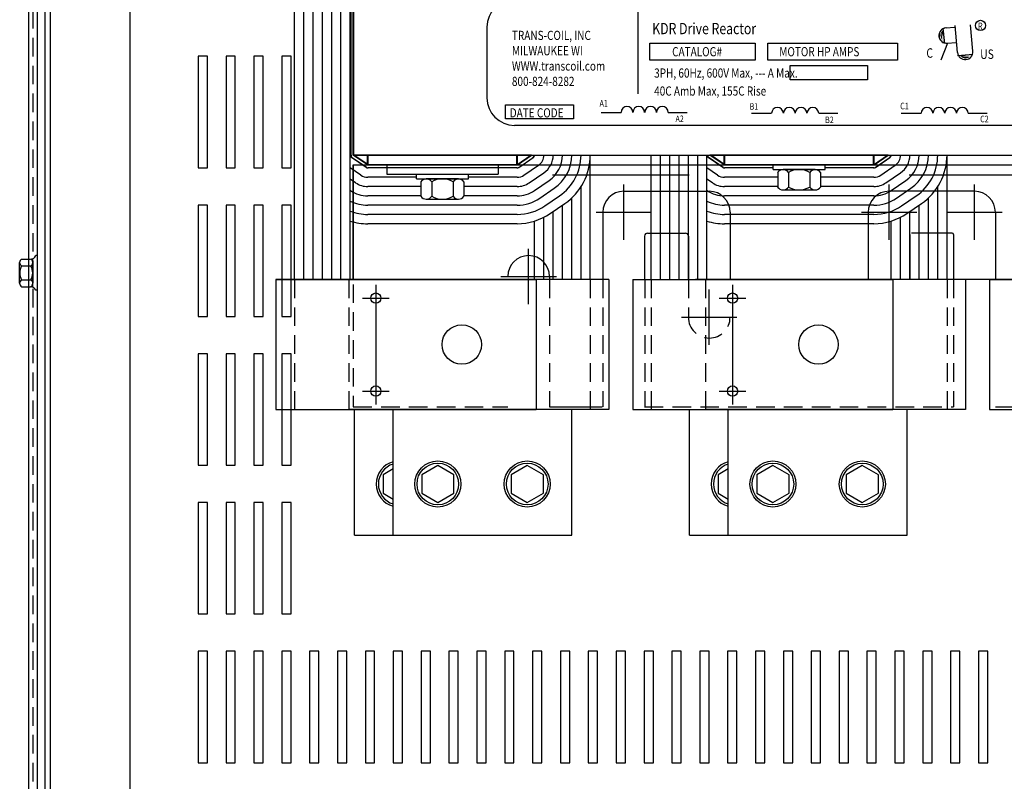
# Model space of a CAD drawing. Extents: x -24.1 to 70, y -14.2 to 53.
# Drawn here: x -18.6 to -5.4, y 36.3 to 46.5 of the extents above; entities that cross this region are included whole.
import ezdxf

# ---------------------------------------------------------------- set-up
doc = ezdxf.new("R2010")
doc.units = 0
doc.header["$MEASUREMENT"] = 0
doc.linetypes.add('CENTER', pattern=[2, 1.25, -0.25, 0.25, -0.25])
doc.linetypes.add('HIDDEN', pattern=[0.375, 0.25, -0.125])
doc.layers.get('0').update_dxf_attribs({"linetype": 'CONTINUOUS'})
for name, color, linetype in [('ANGLE', 7, 'CONTINUOUS'), ('CABINET', 7, 'CONTINUOUS'), ('CENTERLINE', 7, 'CENTER'), ('HIDDEN', 7, 'HIDDEN'), ('HW-OBJ', 7, 'CONTINUOUS'), ('WINGAP', 7, 'CONTINUOUS')]:
    doc.layers.add(name, color=color, linetype=linetype)
doc.styles.add('MASTER', font='romans', dxfattribs={"width": 0.8})
doc.styles.add('STYLE1', font='swissi.ttf', dxfattribs={"width": 0.8})

msp = doc.modelspace()

# ---------------------------------------------------------------- linework, layer by layer
for p, q in [((-18.498, 24.641), (-18.498, 52.901)), ((-14.923, 43.016), (-14.923, 47.182)), ((-14.798, 43.016), (-14.798, 47.182)), ((-14.673, 43.016), (-14.673, 47.182)), ((-14.548, 43.016), (-14.548, 47.182)), ((-14.423, 43.016), (-14.423, 47.182)), ((-14.298, 43.016), (-14.298, 47.182)), ((-14.173, 43.016), (-14.173, 47.182)), ((-14.163, 44.686), (-14.163, 47.186)), ((-14.133, 44.686), (-14.133, 47.186)), ((-14.123, 44.686), (-14.123, 47.186)), ((-10.303, 46.778), (-10.303, 45.514)), ((-12.334, 46.409), (-12.334, 45.46)), ((-6.201, 46.397), (-6.175, 46.191)), ((-6.156, 46.4), (-6.043, 46.41)), ((-6.002, 46.068), (-6.033, 46.43)), ((-5.795, 46.086), (-5.826, 46.443)), ((-10.142, 46.195), (-8.727, 46.195)), ((-10.142, 45.968), (-10.142, 46.195)), ((-8.727, 46.195), (-8.727, 45.968)), ((-8.555, 46.195), (-6.811, 46.195)), ((-8.555, 45.968), (-8.555, 46.195)), ((-6.811, 46.195), (-6.811, 45.968)), ((-6.138, 46.193), (-6.227, 45.967)), ((-6.138, 46.193), (-6.025, 46.203)), ((-6, 46.028), (-5.794, 46.046)), ((-8.727, 45.968), (-10.142, 45.968)), ((-6.811, 45.968), (-8.555, 45.968)), ((-8.254, 45.892), (-7.214, 45.892)), ((-8.254, 45.702), (-8.254, 45.892)), ((-7.214, 45.892), (-7.214, 45.702)), ((-7.214, 45.702), (-8.254, 45.702)), ((-12.085, 45.176), (-12.085, 45.366)), ((-12.085, 45.366), (-11.168, 45.366)), ((-11.168, 45.366), (-11.168, 45.176)), ((-10.798, 45.264), (-10.529, 45.264)), ((-9.895, 45.264), (-9.638, 45.264)), ((-8.774, 45.251), (-8.504, 45.251)), ((-7.87, 45.251), (-7.613, 45.251)), ((-6.761, 45.251), (-6.492, 45.251)), ((-5.858, 45.251), (-5.601, 45.251)), ((-11.168, 45.176), (-12.085, 45.176)), ((-11.964, 45.09), (-4.083, 45.09)), ((-13.96, 44.523), (-14.156, 44.657)), ((-13.956, 44.523), (-14.146, 44.653)), ((-11.733, 44.686), (-14.133, 44.686)), ((-13.943, 44.556), (-14.133, 44.686)), ((-11.743, 44.686), (-14.123, 44.686)), ((-13.933, 44.556), (-14.123, 44.686)), ((-13.943, 44.556), (-13.943, 44.686)), ((-13.933, 44.556), (-13.933, 44.686)), ((-11.933, 44.556), (-11.933, 44.686)), ((-11.933, 44.556), (-11.743, 44.686)), ((-11.923, 44.556), (-11.923, 44.686)), ((-11.923, 44.556), (-11.733, 44.686)), ((-11.906, 44.523), (-11.711, 44.657)), ((-10.943, 43.016), (-10.943, 44.686)), ((-10.123, 43.016), (-10.123, 44.686)), ((-9.998, 43.016), (-9.998, 44.686)), ((-9.873, 43.016), (-9.873, 44.686)), ((-9.748, 43.016), (-9.748, 44.686)), ((-9.623, 43.016), (-9.623, 44.686)), ((-9.498, 43.016), (-9.498, 44.686)), ((-9.373, 43.016), (-9.373, 44.686)), ((-9.16, 44.523), (-9.356, 44.657)), ((-9.156, 44.523), (-9.346, 44.653)), ((-6.933, 44.686), (-9.333, 44.686)), ((-9.143, 44.556), (-9.333, 44.686)), ((-6.943, 44.686), (-9.323, 44.686)), ((-9.133, 44.556), (-9.323, 44.686)), ((-9.143, 44.556), (-9.143, 44.686)), ((-9.133, 44.556), (-9.133, 44.686)), ((-7.133, 44.556), (-7.133, 44.686)), ((-7.133, 44.556), (-6.943, 44.686)), ((-7.123, 44.556), (-7.123, 44.686)), ((-7.123, 44.556), (-6.933, 44.686)), ((-7.111, 44.523), (-6.921, 44.653)), ((-7.106, 44.523), (-6.911, 44.657)), ((-6.143, 43.016), (-6.143, 44.686)), ((-14.03, 44.42), (-14.173, 44.517)), ((-14.03, 44.42), (-14.173, 44.517)), ((-11.923, 44.556), (-13.943, 44.556)), ((-11.933, 44.556), (-13.933, 44.556)), ((-13.683, 44.556), (-12.183, 44.556)), ((-13.683, 44.556), (-13.683, 44.431)), ((-12.183, 44.556), (-12.183, 44.431)), ((-11.836, 44.42), (-11.64, 44.554)), ((-11.836, 44.42), (-11.64, 44.554)), ((-9.23, 44.42), (-9.373, 44.517)), ((-9.23, 44.42), (-9.373, 44.517)), ((-7.123, 44.556), (-9.143, 44.556)), ((-7.133, 44.556), (-9.133, 44.556)), ((-7.036, 44.42), (-6.84, 44.554)), ((-7.036, 44.42), (-6.84, 44.554)), ((-11.929, 44.516), (-13.937, 44.516)), ((-13.283, 44.391), (-13.937, 44.391)), ((-13.683, 44.516), (-13.933, 44.516)), ((-13.683, 44.431), (-12.183, 44.431)), ((-11.929, 44.391), (-12.583, 44.391)), ((-11.933, 44.516), (-12.183, 44.516)), ((-11.765, 44.317), (-11.569, 44.451)), ((-8.483, 44.516), (-9.137, 44.516)), ((-8.422, 44.391), (-9.137, 44.391)), ((-8.483, 44.516), (-9.133, 44.516)), ((-7.129, 44.391), (-7.844, 44.391)), ((-7.129, 44.516), (-7.783, 44.516)), ((-7.133, 44.516), (-7.783, 44.516)), ((-6.965, 44.317), (-6.769, 44.451)), ((-14.101, 44.317), (-14.173, 44.366)), ((-13.222, 44.266), (-13.937, 44.266)), ((-11.929, 44.266), (-12.644, 44.266)), ((-11.695, 44.213), (-11.499, 44.348)), ((-11.068, 43.016), (-11.068, 44.264)), ((-9.301, 44.317), (-9.373, 44.366)), ((-8.422, 44.266), (-9.137, 44.266)), ((-7.129, 44.266), (-7.844, 44.266)), ((-6.895, 44.213), (-6.699, 44.348)), ((-6.268, 43.016), (-6.268, 44.264)), ((-14.171, 44.213), (-14.173, 44.215)), ((-13.222, 44.141), (-13.937, 44.141)), ((-11.929, 44.141), (-12.644, 44.141)), ((-11.624, 44.11), (-11.428, 44.244)), ((-11.554, 44.007), (-11.358, 44.141)), ((-9.371, 44.213), (-9.373, 44.215)), ((-7.129, 44.141), (-9.137, 44.141)), ((-6.824, 44.11), (-6.628, 44.244)), ((-6.754, 44.007), (-6.558, 44.141)), ((-11.929, 44.016), (-13.937, 44.016)), ((-11.483, 43.904), (-11.287, 44.038)), ((-11.318, 43.016), (-11.318, 44.017)), ((-11.193, 43.016), (-11.193, 44.113)), ((-7.129, 44.016), (-9.137, 44.016)), ((-6.683, 43.904), (-6.487, 44.038)), ((-6.518, 43.016), (-6.518, 44.017)), ((-6.393, 43.016), (-6.393, 44.113)), ((-11.929, 43.891), (-13.937, 43.891)), ((-11.443, 43.016), (-11.443, 43.931)), ((-7.129, 43.891), (-9.137, 43.891)), ((-6.643, 43.016), (-6.643, 43.931)), ((-11.929, 43.766), (-13.937, 43.766)), ((-11.693, 43.016), (-11.693, 43.802)), ((-11.568, 43.016), (-11.568, 43.853)), ((-7.129, 43.766), (-9.137, 43.766)), ((-6.893, 43.016), (-6.893, 43.802)), ((-6.768, 43.016), (-6.768, 43.853)), ((-15.173, 43.016), (-11.673, 43.016)), ((-15.173, 43.016), (-15.173, 41.266)), ((-15.173, 43.016), (-12.448, 43.016)), ((-13.179, 43.016), (-15.173, 43.016)), ((-10.693, 43.016), (-14.193, 43.016)), ((-11.929, 43.016), (-13.937, 43.016)), ((-10.693, 43.016), (-13.418, 43.016)), ((-11.673, 43.016), (-11.673, 41.266)), ((-10.693, 43.016), (-10.693, 41.266)), ((-10.373, 43.016), (-6.873, 43.016)), ((-10.373, 43.016), (-7.648, 43.016)), ((-10.373, 43.016), (-10.373, 41.266)), ((-7.518, 43.016), (-9.526, 43.016)), ((-5.893, 43.016), (-9.393, 43.016)), ((-5.893, 43.016), (-8.618, 43.016)), ((-6.149, 43.016), (-8.157, 43.016)), ((-6.873, 43.016), (-6.873, 41.266)), ((-5.893, 43.016), (-5.893, 41.266)), ((-3.743, 43.016), (-5.893, 43.016)), ((-5.573, 43.016), (-2.073, 43.016)), ((-5.573, 43.016), (-5.573, 41.266)), ((-15.173, 41.266), (-11.673, 41.266)), ((-10.693, 41.266), (-14.193, 41.266)), ((-14.116, 39.578), (-14.116, 41.266)), ((-13.596, 39.578), (-13.596, 41.266)), ((-11.19, 39.578), (-11.19, 41.266)), ((-10.373, 41.266), (-6.873, 41.266)), ((-9.607, 39.578), (-9.607, 41.266)), ((-5.893, 41.266), (-9.393, 41.266)), ((-9.087, 39.578), (-9.087, 41.266)), ((-6.681, 39.578), (-6.681, 41.266)), ((-5.573, 41.266), (-2.073, 41.266)), ((-13.596, 40.469), (-13.731, 40.391)), ((-12.995, 40.516), (-13.211, 40.391)), ((-12.778, 40.391), (-12.995, 40.516)), ((-11.792, 40.516), (-12.008, 40.391)), ((-11.575, 40.391), (-11.792, 40.516)), ((-9.087, 40.469), (-9.222, 40.391)), ((-8.486, 40.516), (-8.702, 40.391)), ((-8.269, 40.391), (-8.486, 40.516)), ((-7.283, 40.516), (-7.499, 40.391)), ((-7.066, 40.391), (-7.283, 40.516)), ((-13.731, 40.391), (-13.731, 40.141)), ((-13.211, 40.391), (-13.211, 40.141)), ((-12.778, 40.141), (-12.778, 40.391)), ((-12.008, 40.391), (-12.008, 40.141)), ((-11.575, 40.141), (-11.575, 40.391)), ((-9.222, 40.391), (-9.222, 40.141)), ((-8.702, 40.391), (-8.702, 40.141)), ((-8.269, 40.141), (-8.269, 40.391)), ((-7.499, 40.391), (-7.499, 40.141)), ((-7.066, 40.141), (-7.066, 40.391)), ((-13.731, 40.141), (-13.596, 40.063)), ((-13.211, 40.141), (-12.995, 40.016)), ((-12.995, 40.016), (-12.778, 40.141)), ((-12.008, 40.141), (-11.792, 40.016)), ((-11.792, 40.016), (-11.575, 40.141)), ((-9.222, 40.141), (-9.087, 40.063)), ((-8.702, 40.141), (-8.486, 40.016)), ((-8.486, 40.016), (-8.269, 40.141)), ((-7.499, 40.141), (-7.283, 40.016)), ((-7.283, 40.016), (-7.066, 40.141)), ((-14.116, 39.578), (-11.71, 39.578)), ((-13.596, 39.578), (-11.19, 39.578)), ((-9.607, 39.578), (-7.201, 39.578)), ((-9.087, 39.578), (-6.681, 39.578))]:
    msp.add_line(p, q)
at = {"color": 7}
for p, q in [((-18.21, 50.772), (-18.21, 26.772)), ((-18.388, 50.673), (-18.388, 26.871)), ((-18.284, 50.698), (-18.284, 26.847)), ((-18.284, 50.673), (-18.284, 30.848)), ((-17.138, 50.679), (-17.138, 26.865)), ((-18.388, 43.337), (-18.403, 43.337)), ((-18.388, 42.873), (-18.403, 42.873))]:
    msp.add_line(p, q, dxfattribs=at)
for centre, radius in [((-5.693, 46.433), 0.0686), ((-13.829, 42.766), 0.069), ((-9.029, 42.766), 0.069), ((-12.673, 42.141), 0.265), ((-7.873, 42.141), 0.265), ((-13.829, 41.516), 0.069), ((-9.029, 41.516), 0.069), ((-12.995, 40.266), 0.31), ((-12.995, 40.266), 0.28), ((-11.792, 40.266), 0.31), ((-11.792, 40.266), 0.28), ((-8.486, 40.266), 0.31), ((-8.486, 40.266), 0.28), ((-7.283, 40.266), 0.31), ((-7.283, 40.266), 0.28)]:
    msp.add_circle(centre, radius)
for centre, radius, start, end in [((-11.964, 46.409), 0.371, 90, 180), ((-6.148, 46.297), 0.104, 97.2357, 277.2357), ((-6.147, 46.297), 0.104, 94.8992, 274.8992), ((-5.898, 46.077), 0.104, 184.966, 4.966), ((-11.964, 45.46), 0.371, 180, 270), ((-10.45, 45.263), 0.0793, 0.6373, 179.3627), ((-10.291, 45.263), 0.0793, 0.6373, 179.3627), ((-10.132, 45.263), 0.0793, 0.6373, 179.3627), ((-9.974, 45.263), 0.0793, 0.6373, 179.3627), ((-8.425, 45.25), 0.0793, 0.6373, 179.3627), ((-8.266, 45.25), 0.0793, 0.6373, 179.3627), ((-8.108, 45.25), 0.0793, 0.6373, 179.3627), ((-7.949, 45.25), 0.0793, 0.6373, 179.3627), ((-6.413, 45.25), 0.0793, 0.6373, 179.3627), ((-6.254, 45.25), 0.0793, 0.6373, 179.3627), ((-6.095, 45.25), 0.0793, 0.6373, 179.3627), ((-5.937, 45.25), 0.0793, 0.6373, 179.3627), ((-14.133, 44.69), 0.04, 180, 235.6197), ((-14.123, 44.686), 0.04, 180, 235.6197), ((-11.743, 44.686), 0.04, 304.3803, 0), ((-11.733, 44.69), 0.04, 304.3803, 0), ((-11.733, 44.69), 0.165, 304.3803, 0), ((-11.733, 44.69), 0.29, 304.3803, 0), ((-11.733, 44.69), 0.415, 304.3803, 0), ((-11.733, 44.69), 0.54, 304.3803, 0), ((-11.733, 44.69), 0.665, 304.3803, 0), ((-11.733, 44.69), 0.79, 304.3803, 0), ((-9.333, 44.69), 0.04, 180, 235.6197), ((-9.323, 44.686), 0.04, 180, 235.6197), ((-6.943, 44.686), 0.04, 304.3803, 0), ((-6.933, 44.69), 0.04, 304.3803, 0), ((-6.933, 44.69), 0.165, 304.3803, 0), ((-6.933, 44.69), 0.29, 304.3803, 0), ((-6.933, 44.69), 0.415, 304.3803, 0), ((-6.933, 44.69), 0.54, 304.3803, 0), ((-6.933, 44.69), 0.665, 304.3803, 0), ((-6.933, 44.69), 0.79, 304.3803, 0), ((-13.937, 44.556), 0.04, 235.6197, 270), ((-13.933, 44.556), 0.04, 235.6197, 270), ((-11.933, 44.556), 0.04, 270, 304.3803), ((-11.929, 44.556), 0.04, 270, 304.3803), ((-9.137, 44.556), 0.04, 235.6197, 270), ((-9.133, 44.556), 0.04, 235.6197, 270), ((-7.133, 44.556), 0.04, 270, 304.3803), ((-7.129, 44.556), 0.04, 270, 304.3803), ((-13.937, 44.556), 0.165, 235.6197, 270), ((-11.929, 44.556), 0.165, 270, 304.3803), ((-9.137, 44.556), 0.165, 235.6197, 270), ((-7.129, 44.556), 0.165, 270, 304.3803), ((-13.937, 44.556), 0.29, 235.6197, 270), ((-11.929, 44.556), 0.29, 270, 304.3803), ((-9.137, 44.556), 0.29, 235.6197, 270), ((-7.129, 44.556), 0.29, 270, 304.3803), ((-13.937, 44.556), 0.415, 235.6197, 270), ((-11.929, 44.556), 0.415, 270, 304.3803), ((-9.137, 44.556), 0.415, 235.6197, 270), ((-7.129, 44.556), 0.415, 270, 304.3803), ((-13.937, 44.556), 0.54, 244.0874, 270), ((-11.929, 44.556), 0.54, 270, 304.3803), ((-11.929, 44.556), 0.54, 270, 304.3803), ((-11.929, 44.556), 0.665, 270, 304.3803), ((-9.137, 44.556), 0.54, 244.0874, 270), ((-7.129, 44.556), 0.54, 270, 304.3803), ((-7.129, 44.556), 0.54, 270, 304.3803), ((-7.129, 44.556), 0.665, 270, 304.3803), ((-13.937, 44.556), 0.665, 249.2154, 270), ((-11.929, 44.556), 0.79, 270, 304.3803), ((-9.137, 44.556), 0.665, 249.2154, 270), ((-7.129, 44.556), 0.79, 270, 304.3803), ((-13.937, 44.556), 0.79, 252.62, 270), ((-9.137, 44.556), 0.79, 252.62, 270), ((-13.515, 40.266), 0.31, 105.252, 254.748), ((-9.006, 40.266), 0.31, 105.252, 254.748), ((-13.515, 40.266), 0.28, 106.9328, 253.0672), ((-9.006, 40.266), 0.28, 106.9328, 253.0672)]:
    msp.add_arc(centre, radius, start, end)
for points in [[(-6.171, 46.189), (-6.219, 46.397), (-6.21, 46.189)], [(-6.198, 46.385), (-6.195, 46.28), (-6.215, 46.337)], [(-6.218, 46.347), (-6.214, 46.241), (-6.234, 46.298)], [(-6.217, 46.356), (-6.213, 46.251), (-6.233, 46.308)], [(-6.215, 46.348), (-6.211, 46.242), (-6.231, 46.299)], [(-6.197, 46.366), (-6.21, 46.356), (-6.181, 46.233)], [(-5.791, 46.051), (-6.001, 46.011), (-5.793, 46.011)], [(-5.989, 46.031), (-5.883, 46.03), (-5.941, 46.013)], [(-5.97, 46.031), (-5.96, 46.018), (-5.836, 46.042)], [(-5.961, 46.011), (-5.855, 46.01), (-5.913, 45.993)], [(-5.952, 46.013), (-5.846, 46.012), (-5.904, 45.995)], [(-5.951, 46.01), (-5.846, 46.01), (-5.903, 45.992)], [(-5.947, 46.004), (-5.841, 46.003), (-5.899, 45.986)], [(-5.936, 46.011), (-5.83, 46.01), (-5.888, 45.993)]]:
    msp.add_solid(points)
at = {"layer": 'ANGLE'}
for p, q in [((-14.133, 44.556), (-2.133, 44.556)), ((-14.133, 43.016), (-14.133, 44.556)), ((-14.133, 44.556), (-14.133, 43.016)), ((-14.133, 44.556), (-14.133, 43.016)), ((-11.453, 44.556), (-9.613, 44.556)), ((-11.453, 44.422), (-9.613, 44.422)), ((-6.653, 44.422), (-4.813, 44.422)), ((-10.493, 44.202), (-9.343, 44.202)), ((-5.773, 44.202), (-6.923, 44.202)), ((-10.774, 43.921), (-10.774, 43.016)), ((-10.774, 43.921), (-10.774, 43.016)), ((-10.774, 43.921), (-10.774, 43.016)), ((-9.062, 43.921), (-9.062, 43.016)), ((-7.204, 43.921), (-7.204, 43.016)), ((-5.492, 43.921), (-5.492, 43.016)), ((-5.492, 43.921), (-5.492, 43.016)), ((-5.492, 43.921), (-5.492, 43.016)), ((-14.133, 43.791), (-14.133, 43.016)), ((-10.212, 43.6), (-10.212, 43.016)), ((-10.212, 43.6), (-10.212, 43.016)), ((-10.212, 43.6), (-10.212, 43.016)), ((-10.172, 43.64), (-9.664, 43.64)), ((-9.624, 43.6), (-9.624, 43.016)), ((-6.642, 43.62), (-6.642, 43.016)), ((-6.074, 43.64), (-6.622, 43.64)), ((-6.054, 43.62), (-6.054, 43.016)), ((-6.054, 43.62), (-6.054, 43.016)), ((-6.054, 43.62), (-6.054, 43.016)), ((-11.492, 43.056), (-11.492, 43.016)), ((-11.492, 41.306), (-10.783, 41.306))]:
    msp.add_line(p, q, dxfattribs=at)
for centre, radius, start, end in [((-10.493, 43.921), 0.281, 90, 180), ((-10.493, 43.921), 0.281, 90, 180), ((-9.343, 43.921), 0.281, 0, 90), ((-6.923, 43.921), 0.281, 90, 180), ((-5.773, 43.921), 0.281, 0, 90), ((-10.172, 43.6), 0.04, 90, 180), ((-9.664, 43.6), 0.04, 0, 90), ((-6.074, 43.62), 0.02, 0, 90), ((-11.773, 43.056), 0.281, 0, 180)]:
    msp.add_arc(centre, radius, start, end, dxfattribs=at)
at = {"layer": 'CABINET'}
for p, q in [((-16.22, 46.018), (-16.22, 44.518)), ((-16.095, 46.018), (-16.22, 46.018)), ((-16.095, 44.518), (-16.095, 46.018)), ((-15.845, 46.018), (-15.845, 44.518)), ((-15.72, 46.018), (-15.845, 46.018)), ((-15.72, 44.518), (-15.72, 46.018)), ((-15.47, 46.018), (-15.47, 44.518)), ((-15.345, 46.018), (-15.47, 46.018)), ((-15.345, 44.518), (-15.345, 46.018)), ((-15.095, 46.018), (-15.095, 44.518)), ((-14.97, 46.018), (-15.095, 46.018)), ((-14.97, 44.518), (-14.97, 46.018)), ((-16.22, 44.518), (-16.095, 44.518)), ((-15.845, 44.518), (-15.72, 44.518)), ((-15.47, 44.518), (-15.345, 44.518)), ((-15.095, 44.518), (-14.97, 44.518)), ((-16.22, 44.018), (-16.22, 42.518)), ((-16.095, 44.018), (-16.22, 44.018)), ((-16.095, 42.518), (-16.095, 44.018)), ((-15.845, 44.018), (-15.845, 42.518)), ((-15.72, 44.018), (-15.845, 44.018)), ((-15.72, 42.518), (-15.72, 44.018)), ((-15.47, 44.018), (-15.47, 42.518)), ((-15.345, 44.018), (-15.47, 44.018)), ((-15.345, 42.518), (-15.345, 44.018)), ((-15.095, 44.018), (-15.095, 42.518)), ((-14.97, 44.018), (-15.095, 44.018)), ((-14.97, 42.518), (-14.97, 44.018)), ((-16.22, 42.518), (-16.095, 42.518)), ((-15.845, 42.518), (-15.72, 42.518)), ((-15.47, 42.518), (-15.345, 42.518)), ((-15.095, 42.518), (-14.97, 42.518)), ((-16.22, 42.018), (-16.22, 40.518)), ((-16.095, 42.018), (-16.22, 42.018)), ((-16.095, 40.518), (-16.095, 42.018)), ((-15.845, 42.018), (-15.845, 40.518)), ((-15.72, 42.018), (-15.845, 42.018)), ((-15.72, 40.518), (-15.72, 42.018)), ((-15.47, 42.018), (-15.47, 40.518)), ((-15.345, 42.018), (-15.47, 42.018)), ((-15.345, 40.518), (-15.345, 42.018)), ((-15.095, 42.018), (-15.095, 40.518)), ((-14.97, 42.018), (-15.095, 42.018)), ((-14.97, 40.518), (-14.97, 42.018)), ((-16.22, 40.518), (-16.095, 40.518)), ((-15.845, 40.518), (-15.72, 40.518)), ((-15.47, 40.518), (-15.345, 40.518)), ((-15.095, 40.518), (-14.97, 40.518)), ((-16.22, 40.018), (-16.22, 38.518)), ((-16.22, 40.018), (-16.22, 38.518)), ((-16.22, 40.018), (-16.22, 38.518)), ((-16.095, 40.018), (-16.22, 40.018)), ((-16.095, 40.018), (-16.22, 40.018)), ((-16.095, 40.018), (-16.22, 40.018)), ((-16.095, 38.518), (-16.095, 40.018)), ((-16.095, 38.518), (-16.095, 40.018)), ((-16.095, 38.518), (-16.095, 40.018)), ((-15.845, 40.018), (-15.845, 38.518)), ((-15.845, 40.018), (-15.845, 38.518)), ((-15.72, 40.018), (-15.845, 40.018)), ((-15.72, 40.018), (-15.845, 40.018)), ((-15.72, 38.518), (-15.72, 40.018)), ((-15.72, 38.518), (-15.72, 40.018)), ((-15.47, 40.018), (-15.47, 38.518)), ((-15.47, 40.018), (-15.47, 38.518)), ((-15.345, 40.018), (-15.47, 40.018)), ((-15.345, 40.018), (-15.47, 40.018)), ((-15.345, 38.518), (-15.345, 40.018)), ((-15.345, 38.518), (-15.345, 40.018)), ((-15.095, 40.018), (-15.095, 38.518)), ((-15.095, 40.018), (-15.095, 38.518)), ((-14.97, 40.018), (-15.095, 40.018)), ((-14.97, 40.018), (-15.095, 40.018)), ((-14.97, 38.518), (-14.97, 40.018)), ((-14.97, 38.518), (-14.97, 40.018)), ((-16.22, 38.518), (-16.095, 38.518)), ((-16.22, 38.518), (-16.095, 38.518)), ((-16.22, 38.518), (-16.095, 38.518)), ((-15.845, 38.518), (-15.72, 38.518)), ((-15.845, 38.518), (-15.72, 38.518)), ((-15.47, 38.518), (-15.345, 38.518)), ((-15.47, 38.518), (-15.345, 38.518)), ((-15.095, 38.518), (-14.97, 38.518)), ((-15.095, 38.518), (-14.97, 38.518)), ((-16.22, 38.018), (-16.22, 36.518)), ((-16.22, 38.018), (-16.22, 36.518)), ((-16.095, 38.018), (-16.22, 38.018)), ((-16.095, 38.018), (-16.22, 38.018)), ((-16.095, 36.518), (-16.095, 38.018)), ((-16.095, 36.518), (-16.095, 38.018)), ((-15.845, 38.018), (-15.845, 36.518)), ((-15.845, 38.018), (-15.845, 36.518)), ((-15.72, 38.018), (-15.845, 38.018)), ((-15.72, 38.018), (-15.845, 38.018)), ((-15.72, 36.518), (-15.72, 38.018)), ((-15.72, 36.518), (-15.72, 38.018)), ((-15.47, 38.018), (-15.47, 36.518)), ((-15.47, 38.018), (-15.47, 36.518)), ((-15.345, 38.018), (-15.47, 38.018)), ((-15.345, 38.018), (-15.47, 38.018)), ((-15.345, 36.518), (-15.345, 38.018)), ((-15.345, 36.518), (-15.345, 38.018)), ((-15.095, 38.018), (-15.095, 36.518)), ((-15.095, 38.018), (-15.095, 36.518)), ((-14.97, 38.018), (-15.095, 38.018)), ((-14.97, 38.018), (-15.095, 38.018)), ((-14.97, 36.518), (-14.97, 38.018)), ((-14.97, 36.518), (-14.97, 38.018)), ((-14.72, 38.018), (-14.72, 36.518)), ((-14.72, 38.018), (-14.72, 36.518)), ((-14.595, 38.018), (-14.72, 38.018)), ((-14.595, 38.018), (-14.72, 38.018)), ((-14.595, 36.518), (-14.595, 38.018)), ((-14.595, 36.518), (-14.595, 38.018)), ((-14.345, 38.018), (-14.345, 36.518)), ((-14.345, 38.018), (-14.345, 36.518)), ((-14.22, 38.018), (-14.345, 38.018)), ((-14.22, 38.018), (-14.345, 38.018)), ((-14.22, 36.518), (-14.22, 38.018)), ((-14.22, 36.518), (-14.22, 38.018)), ((-13.97, 38.018), (-13.97, 36.518)), ((-13.97, 38.018), (-13.97, 36.518)), ((-13.845, 38.018), (-13.97, 38.018)), ((-13.845, 38.018), (-13.97, 38.018)), ((-13.845, 36.518), (-13.845, 38.018)), ((-13.845, 36.518), (-13.845, 38.018)), ((-13.595, 38.018), (-13.595, 36.518)), ((-13.595, 38.018), (-13.595, 36.518)), ((-13.47, 38.018), (-13.595, 38.018)), ((-13.47, 38.018), (-13.595, 38.018)), ((-13.47, 36.518), (-13.47, 38.018)), ((-13.47, 36.518), (-13.47, 38.018)), ((-13.22, 38.018), (-13.22, 36.518)), ((-13.22, 38.018), (-13.22, 36.518)), ((-13.095, 38.018), (-13.22, 38.018)), ((-13.095, 38.018), (-13.22, 38.018)), ((-13.095, 36.518), (-13.095, 38.018)), ((-13.095, 36.518), (-13.095, 38.018)), ((-12.845, 38.018), (-12.845, 36.518)), ((-12.845, 38.018), (-12.845, 36.518)), ((-12.72, 38.018), (-12.845, 38.018)), ((-12.72, 38.018), (-12.845, 38.018)), ((-12.72, 36.518), (-12.72, 38.018)), ((-12.72, 36.518), (-12.72, 38.018)), ((-12.47, 38.018), (-12.47, 36.518)), ((-12.47, 38.018), (-12.47, 36.518)), ((-12.345, 38.018), (-12.47, 38.018)), ((-12.345, 38.018), (-12.47, 38.018)), ((-12.345, 36.518), (-12.345, 38.018)), ((-12.345, 36.518), (-12.345, 38.018)), ((-12.095, 38.018), (-12.095, 36.518)), ((-12.095, 38.018), (-12.095, 36.518)), ((-11.97, 38.018), (-12.095, 38.018)), ((-11.97, 38.018), (-12.095, 38.018)), ((-11.97, 36.518), (-11.97, 38.018)), ((-11.97, 36.518), (-11.97, 38.018)), ((-11.72, 38.018), (-11.72, 36.518)), ((-11.72, 38.018), (-11.72, 36.518)), ((-11.595, 38.018), (-11.72, 38.018)), ((-11.595, 38.018), (-11.72, 38.018)), ((-11.595, 36.518), (-11.595, 38.018)), ((-11.595, 36.518), (-11.595, 38.018)), ((-11.345, 38.018), (-11.345, 36.518)), ((-11.345, 38.018), (-11.345, 36.518)), ((-11.22, 38.018), (-11.345, 38.018)), ((-11.22, 38.018), (-11.345, 38.018)), ((-11.22, 36.518), (-11.22, 38.018)), ((-11.22, 36.518), (-11.22, 38.018)), ((-10.97, 38.018), (-10.97, 36.518)), ((-10.97, 38.018), (-10.97, 36.518)), ((-10.845, 38.018), (-10.97, 38.018)), ((-10.845, 38.018), (-10.97, 38.018)), ((-10.845, 36.518), (-10.845, 38.018)), ((-10.845, 36.518), (-10.845, 38.018)), ((-10.595, 38.018), (-10.595, 36.518)), ((-10.595, 38.018), (-10.595, 36.518)), ((-10.47, 38.018), (-10.595, 38.018)), ((-10.47, 38.018), (-10.595, 38.018)), ((-10.47, 36.518), (-10.47, 38.018)), ((-10.47, 36.518), (-10.47, 38.018)), ((-10.22, 38.018), (-10.22, 36.518)), ((-10.22, 38.018), (-10.22, 36.518)), ((-10.095, 38.018), (-10.22, 38.018)), ((-10.095, 38.018), (-10.22, 38.018)), ((-10.095, 36.518), (-10.095, 38.018)), ((-10.095, 36.518), (-10.095, 38.018)), ((-9.845, 38.018), (-9.845, 36.518)), ((-9.845, 38.018), (-9.845, 36.518)), ((-9.72, 38.018), (-9.845, 38.018)), ((-9.72, 38.018), (-9.845, 38.018)), ((-9.72, 36.518), (-9.72, 38.018)), ((-9.72, 36.518), (-9.72, 38.018)), ((-9.47, 38.018), (-9.47, 36.518)), ((-9.47, 38.018), (-9.47, 36.518)), ((-9.345, 38.018), (-9.47, 38.018)), ((-9.345, 38.018), (-9.47, 38.018)), ((-9.345, 36.518), (-9.345, 38.018)), ((-9.345, 36.518), (-9.345, 38.018)), ((-9.095, 38.018), (-9.095, 36.518)), ((-9.095, 38.018), (-9.095, 36.518)), ((-8.97, 38.018), (-9.095, 38.018)), ((-8.97, 38.018), (-9.095, 38.018)), ((-8.97, 36.518), (-8.97, 38.018)), ((-8.97, 36.518), (-8.97, 38.018)), ((-8.72, 38.018), (-8.72, 36.518)), ((-8.72, 38.018), (-8.72, 36.518)), ((-8.595, 38.018), (-8.72, 38.018)), ((-8.595, 38.018), (-8.72, 38.018)), ((-8.595, 36.518), (-8.595, 38.018)), ((-8.595, 36.518), (-8.595, 38.018)), ((-8.345, 38.018), (-8.345, 36.518)), ((-8.345, 38.018), (-8.345, 36.518)), ((-8.22, 38.018), (-8.345, 38.018)), ((-8.22, 38.018), (-8.345, 38.018)), ((-8.22, 36.518), (-8.22, 38.018)), ((-8.22, 36.518), (-8.22, 38.018)), ((-7.97, 38.018), (-7.97, 36.518)), ((-7.97, 38.018), (-7.97, 36.518)), ((-7.845, 38.018), (-7.97, 38.018)), ((-7.845, 38.018), (-7.97, 38.018)), ((-7.845, 36.518), (-7.845, 38.018)), ((-7.845, 36.518), (-7.845, 38.018)), ((-7.595, 38.018), (-7.595, 36.518)), ((-7.595, 38.018), (-7.595, 36.518)), ((-7.47, 38.018), (-7.595, 38.018)), ((-7.47, 38.018), (-7.595, 38.018)), ((-7.47, 36.518), (-7.47, 38.018)), ((-7.47, 36.518), (-7.47, 38.018)), ((-7.22, 38.018), (-7.22, 36.518)), ((-7.22, 38.018), (-7.22, 36.518)), ((-7.095, 38.018), (-7.22, 38.018)), ((-7.095, 38.018), (-7.22, 38.018)), ((-7.095, 36.518), (-7.095, 38.018)), ((-7.095, 36.518), (-7.095, 38.018)), ((-6.845, 38.018), (-6.845, 36.518)), ((-6.845, 38.018), (-6.845, 36.518)), ((-6.72, 38.018), (-6.845, 38.018)), ((-6.72, 38.018), (-6.845, 38.018)), ((-6.72, 36.518), (-6.72, 38.018)), ((-6.72, 36.518), (-6.72, 38.018)), ((-6.47, 38.018), (-6.47, 36.518)), ((-6.47, 38.018), (-6.47, 36.518)), ((-6.345, 38.018), (-6.47, 38.018)), ((-6.345, 38.018), (-6.47, 38.018)), ((-6.345, 36.518), (-6.345, 38.018)), ((-6.345, 36.518), (-6.345, 38.018)), ((-6.095, 38.018), (-6.095, 36.518)), ((-6.095, 38.018), (-6.095, 36.518)), ((-5.97, 38.018), (-6.095, 38.018)), ((-5.97, 38.018), (-6.095, 38.018)), ((-5.97, 36.518), (-5.97, 38.018)), ((-5.97, 36.518), (-5.97, 38.018)), ((-5.72, 38.018), (-5.72, 36.518)), ((-5.72, 38.018), (-5.72, 36.518)), ((-5.595, 38.018), (-5.72, 38.018)), ((-5.595, 38.018), (-5.72, 38.018)), ((-5.595, 36.518), (-5.595, 38.018)), ((-5.595, 36.518), (-5.595, 38.018)), ((-16.22, 36.518), (-16.095, 36.518)), ((-16.22, 36.518), (-16.095, 36.518)), ((-15.845, 36.518), (-15.72, 36.518)), ((-15.845, 36.518), (-15.72, 36.518)), ((-15.47, 36.518), (-15.345, 36.518)), ((-15.47, 36.518), (-15.345, 36.518)), ((-15.095, 36.518), (-14.97, 36.518)), ((-15.095, 36.518), (-14.97, 36.518)), ((-14.72, 36.518), (-14.595, 36.518)), ((-14.72, 36.518), (-14.595, 36.518)), ((-14.345, 36.518), (-14.22, 36.518)), ((-14.345, 36.518), (-14.22, 36.518)), ((-13.97, 36.518), (-13.845, 36.518)), ((-13.97, 36.518), (-13.845, 36.518)), ((-13.595, 36.518), (-13.47, 36.518)), ((-13.595, 36.518), (-13.47, 36.518)), ((-13.22, 36.518), (-13.095, 36.518)), ((-13.22, 36.518), (-13.095, 36.518)), ((-12.845, 36.518), (-12.72, 36.518)), ((-12.845, 36.518), (-12.72, 36.518)), ((-12.47, 36.518), (-12.345, 36.518)), ((-12.47, 36.518), (-12.345, 36.518)), ((-12.095, 36.518), (-11.97, 36.518)), ((-12.095, 36.518), (-11.97, 36.518)), ((-11.72, 36.518), (-11.595, 36.518)), ((-11.72, 36.518), (-11.595, 36.518)), ((-11.345, 36.518), (-11.22, 36.518)), ((-11.345, 36.518), (-11.22, 36.518)), ((-10.97, 36.518), (-10.845, 36.518)), ((-10.97, 36.518), (-10.845, 36.518)), ((-10.595, 36.518), (-10.47, 36.518)), ((-10.595, 36.518), (-10.47, 36.518)), ((-10.22, 36.518), (-10.095, 36.518)), ((-10.22, 36.518), (-10.095, 36.518)), ((-9.845, 36.518), (-9.72, 36.518)), ((-9.845, 36.518), (-9.72, 36.518)), ((-9.47, 36.518), (-9.345, 36.518)), ((-9.47, 36.518), (-9.345, 36.518)), ((-9.095, 36.518), (-8.97, 36.518)), ((-9.095, 36.518), (-8.97, 36.518)), ((-8.72, 36.518), (-8.595, 36.518)), ((-8.72, 36.518), (-8.595, 36.518)), ((-8.345, 36.518), (-8.22, 36.518)), ((-8.345, 36.518), (-8.22, 36.518)), ((-7.97, 36.518), (-7.845, 36.518)), ((-7.97, 36.518), (-7.845, 36.518)), ((-7.595, 36.518), (-7.47, 36.518)), ((-7.595, 36.518), (-7.47, 36.518)), ((-7.22, 36.518), (-7.095, 36.518)), ((-7.22, 36.518), (-7.095, 36.518)), ((-6.845, 36.518), (-6.72, 36.518)), ((-6.845, 36.518), (-6.72, 36.518)), ((-6.47, 36.518), (-6.345, 36.518)), ((-6.47, 36.518), (-6.345, 36.518)), ((-6.095, 36.518), (-5.97, 36.518)), ((-6.095, 36.518), (-5.97, 36.518)), ((-5.72, 36.518), (-5.595, 36.518)), ((-5.72, 36.518), (-5.595, 36.518))]:
    msp.add_line(p, q, dxfattribs=at)
at = {"layer": 'CENTERLINE'}
for p, q in [((-10.493, 43.548), (-10.493, 44.295)), ((-6.923, 43.548), (-6.923, 44.295)), ((-5.773, 43.548), (-5.773, 44.295)), ((-10.866, 43.921), (-10.12, 43.921)), ((-7.296, 43.921), (-6.55, 43.921)), ((-6.146, 43.921), (-5.4, 43.921)), ((-11.773, 42.683), (-11.773, 43.429)), ((-12.146, 43.056), (-11.4, 43.056)), ((-9.343, 42.137), (-9.343, 42.883)), ((-13.829, 42.586), (-13.829, 41.696)), ((-9.029, 42.586), (-9.029, 41.696)), ((-9.716, 42.51), (-8.97, 42.51))]:
    msp.add_line(p, q, dxfattribs=at)
at = {"layer": 'CENTERLINE', "linetype": 'Continuous'}
for p, q in [((-13.829, 42.946), (-13.829, 42.586)), ((-9.029, 42.946), (-9.029, 42.586)), ((-14.009, 42.766), (-13.649, 42.766)), ((-9.209, 42.766), (-8.849, 42.766)), ((-13.829, 41.696), (-13.829, 41.336)), ((-9.029, 41.696), (-9.029, 41.336)), ((-14.009, 41.516), (-13.649, 41.516)), ((-9.209, 41.516), (-8.849, 41.516))]:
    msp.add_line(p, q, dxfattribs=at)
at = {"layer": 'HIDDEN'}
for p, q in [((-18.439, 24.641), (-18.439, 52.901)), ((-14.923, 43.016), (-14.923, 41.266)), ((-14.193, 43.016), (-14.193, 41.266)), ((-14.133, 42.951), (-14.133, 41.306)), ((-11.492, 43.016), (-11.492, 41.306)), ((-10.943, 43.016), (-10.943, 41.266)), ((-10.774, 43.016), (-10.774, 41.306)), ((-10.21, 43.016), (-10.21, 41.306)), ((-10.123, 43.016), (-10.123, 41.266)), ((-9.623, 43.016), (-9.624, 42.51)), ((-9.393, 43.016), (-9.393, 41.266)), ((-6.143, 43.016), (-6.143, 41.266)), ((-6.054, 43.016), (-6.054, 41.306)), ((-14.133, 41.306), (-12.054, 41.306)), ((-11.492, 41.306), (-10.774, 41.306)), ((-10.212, 41.306), (-6.054, 41.306)), ((-5.492, 41.306), (-4.774, 41.306))]:
    msp.add_line(p, q, dxfattribs=at)
at = {"layer": 'HIDDEN', "color": 7}
msp.add_line((-18.284, 50.673), (-18.284, 26.871), dxfattribs=at)
at = {"layer": 'HIDDEN'}
msp.add_arc((-9.343, 42.51), 0.281, 180, 0, dxfattribs=at)
at = {"layer": 'HW-OBJ', "color": 7}
for p, q in [((-18.388, 43.337), (-18.388, 42.873)), ((-18.622, 42.965), (-18.622, 43.245)), ((-18.597, 43.291), (-18.476, 43.291)), ((-18.597, 43.198), (-18.47, 43.198)), ((-18.446, 42.915), (-18.446, 43.296)), ((-18.446, 43.245), (-18.446, 42.965)), ((-18.597, 43.012), (-18.47, 43.012)), ((-18.597, 42.919), (-18.476, 42.919))]:
    msp.add_line(p, q, dxfattribs=at)
for centre, radius, start, end in [((-18.476, 43.372), 0.0806, 270, 334.4573), ((-18.566, 43.245), 0.0559, 123.6264, 236.3736), ((-18.435, 43.105), 0.186, 150, 210), ((-18.501, 43.245), 0.0559, 303.6264, 56.3736), ((-18.632, 43.105), 0.186, 330, 30), ((-18.566, 42.965), 0.0559, 123.6264, 236.3736), ((-18.501, 42.965), 0.0559, 303.6264, 56.3736), ((-18.476, 42.838), 0.0806, 25.5427, 90)]:
    msp.add_arc(centre, radius, start, end, dxfattribs=at)
at = {"layer": 'WINGAP'}
for p, q in [((-14.133, 47.186), (-14.133, 44.686)), ((-14.133, 44.686), (-2.133, 44.686)), ((-8.483, 44.494), (-8.483, 44.556)), ((-8.483, 44.556), (-7.783, 44.556)), ((-7.783, 44.494), (-7.783, 44.556)), ((-13.283, 44.369), (-13.283, 44.431)), ((-13.283, 44.431), (-12.583, 44.431)), ((-12.583, 44.369), (-12.583, 44.431)), ((-8.483, 44.494), (-7.783, 44.494)), ((-8.422, 44.455), (-8.422, 44.26)), ((-7.917, 44.494), (-8.35, 44.494)), ((-8.277, 44.455), (-8.277, 44.26)), ((-7.989, 44.455), (-7.989, 44.26)), ((-7.844, 44.455), (-7.844, 44.26)), ((-13.283, 44.369), (-12.583, 44.369)), ((-13.222, 44.33), (-13.222, 44.135)), ((-12.717, 44.369), (-13.15, 44.369)), ((-13.077, 44.33), (-13.077, 44.135)), ((-12.789, 44.33), (-12.789, 44.135)), ((-12.644, 44.33), (-12.644, 44.135)), ((-8.35, 44.221), (-7.917, 44.221)), ((-13.15, 44.096), (-12.717, 44.096))]:
    msp.add_line(p, q, dxfattribs=at)
for centre, radius, start, end in [((-8.35, 44.407), 0.0867, 33.6264, 146.3736), ((-8.133, 44.205), 0.289, 60, 120), ((-7.917, 44.407), 0.0867, 33.6264, 146.3736), ((-13.15, 44.282), 0.0867, 33.6264, 146.3736), ((-12.933, 44.08), 0.289, 60, 120), ((-12.717, 44.282), 0.0867, 33.6264, 146.3736), ((-8.35, 44.308), 0.0867, 213.6264, 326.3736), ((-8.133, 44.51), 0.289, 240, 300), ((-7.917, 44.308), 0.0867, 213.6264, 326.3736), ((-13.15, 44.183), 0.0867, 213.6264, 326.3736), ((-12.933, 44.385), 0.289, 240, 300), ((-12.717, 44.183), 0.0867, 213.6264, 326.3736)]:
    msp.add_arc(centre, radius, start, end, dxfattribs=at)

# ---------------------------------------------------------------- texts
at = {"width": 0.8}
for s, height, style, p in [('KDR Drive Reactor', 0.15114, 'MASTER', (-10.11, 46.315)), ('R ', 0.0927, 'MASTER', (-5.728, 46.377)), ('TRANS-COIL, INC', 0.12354, 'MASTER', (-11.998, 46.237)), ('MILWAUKEE WI', 0.12354, 'MASTER', (-11.998, 46.031)), ('CATALOG#', 0.1235, 'MASTER', (-9.842, 46.018)), ('MOTOR HP AMPS', 0.12354, 'MASTER', (-8.4, 46.018)), ('C', 0.128, 'STYLE1', (-6.421, 45.998)), ('US', 0.1279, 'STYLE1', (-5.697, 45.982)), ('WWW.transcoil.com', 0.12354, 'MASTER', (-11.998, 45.825)), ('3PH, 60Hz, 600V Max, --- A Max.', 0.12354, 'MASTER', (-10.084, 45.731)), ('800-824-8282', 0.12354, 'MASTER', (-11.998, 45.619)), ('40C Amb Max, 155C Rise', 0.12354, 'MASTER', (-10.084, 45.489)), ('DATE CODE', 0.1235, 'MASTER', (-12.027, 45.196)), ('A1', 0.0884, 'MASTER', (-10.819, 45.341)), ('B1', 0.0884, 'MASTER', (-8.8, 45.299)), ('C1', 0.0884, 'MASTER', (-6.773, 45.305)), ('A2', 0.0884, 'MASTER', (-9.797, 45.133)), ('B2', 0.0884, 'MASTER', (-7.784, 45.119)), ('C2', 0.0884, 'MASTER', (-5.697, 45.131))]:
    msp.add_text(s, height=height, dxfattribs=dict(at, style=style)).set_placement(p)

doc.saveas('drawing.dxf')
